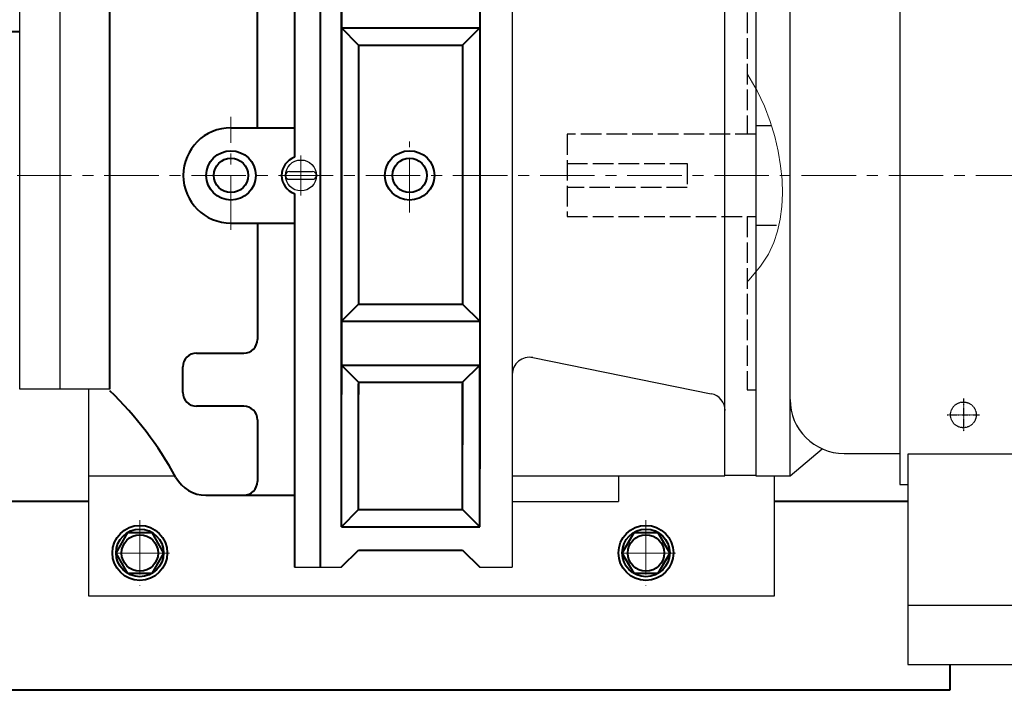
# Model space of a CAD drawing. Units: millimetres. Extents: x 6207 to 10399, y -8953 to -5140.
# Drawn here: x 7137 to 7711, y -7990 to -7599 of the extents above; entities that cross this region are included whole.
import ezdxf

# ---------------------------------------------------------------- set-up
doc = ezdxf.new("R2010")
doc.units = ezdxf.units.MM
for name, pattern in [('ACAD_ISO02W100', [15, 12, -3]), ('CENTER', [50.8, 31.75, -6.35, 6.35, -6.35]), ('YSYWPCG_CENTER', [0.7, 0.5, -0.1, 0, -0.1]), ('YSYWPCG_HIDDEN', [0.375, 0.25, -0.125])]:
    doc.linetypes.add(name, pattern=pattern)
doc.layers.add('YSYWPCG_CENTER', color=4, linetype='YSYWPCG_CENTER')
doc.layers.add('YSYWPCG_HIDDEN', color=3, linetype='YSYWPCG_HIDDEN')
for name, color, linetype, lineweight in [('中心线', 5, 'CENTER', 13), ('图层4', 7, 'Continuous', 40), ('粗实线', 7, 'Continuous', 40), ('细实线', 1, 'Continuous', 13), ('虚线', 3, 'ACAD_ISO02W100', 30)]:
    doc.layers.add(name, color=color, linetype=linetype, lineweight=lineweight)

msp = doc.modelspace()

# ---------------------------------------------------------------- linework, layer by layer
for p, q in [((7649.752, -7509.781), (7649.752, -7869.781)), ((7565.752, -7514.781), (7565.752, -7864.706)), ((7565.752, -7514.781), (7565.752, -7864.781)), ((7585.752, -7864.781), (7585.752, -7514.781)), ((7293.905, -7687.532), (7307.405, -7687.532)), ((7293.905, -7692.032), (7307.405, -7692.032)), ((7585.752, -7864.781), (7604.473, -7849.073)), ((7617.252, -7851.781), (7649.752, -7851.781)), ((7654.452, -7852.281), (7654.452, -7974.781)), ((7788.052, -7852.281), (7654.452, -7852.281)), ((7565.752, -7864.706), (7547.752, -7864.706)), ((7565.752, -7864.781), (7585.752, -7864.781)), ((7649.752, -7869.781), (7654.452, -7869.781)), ((7654.452, -7940.201), (7788.052, -7940.201)), ((7654.452, -7974.781), (7788.052, -7974.781))]:
    msp.add_line(p, q)
msp.add_circle((7300.655, -7689.782), 9)
for centre, radius, start, end in [((7293.905, -7689.782), 2.25, 90, 270), ((7293.905, -7689.782), 2.25, 90, 270), ((7293.905, -7689.782), 2.25, 90, 270), ((7307.405, -7689.782), 2.25, 270, 90), ((7617.252, -7820.281), 31.5, 180, 270)]:
    msp.add_arc(centre, radius, start, end)
at = {"layer": 'YSYWPCG_CENTER'}
for p, q in [((7686.752, -7819.781), (7686.752, -7838.781)), ((7677.252, -7829.281), (7696.252, -7829.281))]:
    msp.add_line(p, q, dxfattribs=at)
at = {"layer": 'YSYWPCG_HIDDEN'}
msp.add_circle((7686.752, -7829.281), 7.5, dxfattribs=at)
at = {"layer": '中心线'}
for p, q in [((7259.87, -7721.503), (7259.87, -7655.707)), ((7363.995, -7711.328), (7363.995, -7669.92)), ((7300.655, -7701.392), (7300.655, -7678.172)), ((8233.788, -7689.781), (6290.992, -7689.781)), ((7206.751, -7890.566), (7206.751, -7928.998)), ((7501.751, -7890.565), (7501.751, -7928.997)), ((7224.049, -7909.782), (7189.452, -7909.782)), ((7519.049, -7909.781), (7484.452, -7909.781))]:
    msp.add_line(p, q, dxfattribs=at)
at = {"layer": '图层4', "linetype": 'ByBlock', "lineweight": 30}
for p, q in [((7423.752, -7461.489), (7423.752, -7918.074)), ((7547.752, -7864.781), (7547.752, -7514.706)), ((7136.767, -7814.309), (7136.767, -7564.309)), ((7160.411, -7814.309), (7160.411, -7564.309)), ((7435.817, -7795.934), (7539.832, -7817)), ((7189.262, -7814.309), (7136.767, -7814.309)), ((7176.751, -7814.309), (7176.751, -7934.782)), ((7176.751, -7864.782), (7227.242, -7864.782)), ((7423.752, -7864.781), (7547.752, -7864.781)), ((7485.752, -7864.781), (7485.752, -7879.781)), ((7576.751, -7934.781), (7576.751, -7864.706)), ((7423.752, -7879.781), (7485.752, -7879.781)), ((7296.914, -7918.074), (7324.252, -7918.074)), ((7404.907, -7918.074), (7423.752, -7918.074)), ((7176.751, -7934.782), (7576.751, -7934.781))]:
    msp.add_line(p, q, dxfattribs=at)
for centre, start, end in [((7433.832, -7805.735), 78.550607, 180.039629), ((7537.847, -7826.801), 0.039629, 78.550607)]:
    msp.add_arc(centre, 10, start, end, dxfattribs=at)
at = {"layer": '粗实线'}
for p, q in [((7296.914, -7461.489), (7296.914, -7679.182)), ((7311.94, -7461.639), (7311.94, -7918.074)), ((7324.252, -7485.113), (7324.252, -7817.406)), ((7324.252, -7894.45), (7324.252, -7562.157)), ((7189.262, -7814.309), (7189.262, -7564.309)), ((7404.907, -7578.355), (7404.907, -7860.647)), ((7275.29, -7662.004), (7275.29, -7594.192)), ((7324.252, -7603.863), (7404.907, -7603.863)), ((7324.252, -7603.863), (7404.907, -7603.863)), ((7334.252, -7613.863), (7324.252, -7603.863)), ((7394.907, -7613.863), (7404.907, -7603.863)), ((7107.813, -7605.994), (7136.767, -7605.994)), ((7334.252, -7613.863), (7334.252, -7764.756)), ((7334.252, -7613.863), (7394.907, -7613.863)), ((7394.907, -7613.863), (7394.907, -7764.756)), ((7259.87, -7662.004), (7296.914, -7662.004)), ((7296.914, -7700.381), (7296.914, -7918.074)), ((7259.87, -7717.559), (7296.914, -7717.559)), ((7275.29, -7717.559), (7275.29, -7785.371)), ((7334.252, -7764.756), (7324.252, -7774.756)), ((7334.252, -7764.756), (7394.907, -7764.756)), ((7394.907, -7764.756), (7404.907, -7774.756)), ((7324.252, -7774.756), (7404.907, -7774.756)), ((7324.252, -7774.756), (7404.907, -7774.756)), ((7239.836, -7793.371), (7267.29, -7793.371)), ((7231.836, -7816.217), (7231.836, -7801.371)), ((7324.252, -7800.263), (7404.907, -7800.263)), ((7334.252, -7810.263), (7324.252, -7800.263)), ((7394.907, -7810.263), (7404.907, -7800.263)), ((7404.907, -7894.45), (7404.907, -7801.208)), ((7334.252, -7810.263), (7334.252, -7817.406)), ((7334.252, -7810.263), (7394.907, -7810.263)), ((7394.907, -7810.263), (7394.907, -7846.677)), ((7334.252, -7884.45), (7334.252, -7811.208)), ((7394.907, -7884.45), (7394.907, -7811.208)), ((7267.29, -7824.217), (7239.836, -7824.217)), ((7275.29, -7832.217), (7275.29, -7868.128)), ((7245.309, -7876.128), (7296.915, -7876.128)), ((7176.751, -7879.781), (7113.8, -7879.781)), ((7324.252, -7894.45), (7334.252, -7884.45)), ((7334.252, -7884.45), (7394.907, -7884.45)), ((7394.907, -7884.45), (7404.907, -7894.45)), ((7654.452, -7879.781), (7576.751, -7879.781)), ((7324.252, -7894.45), (7404.907, -7894.45)), ((7324.252, -7917.924), (7334.252, -7908.074)), ((7334.252, -7908.074), (7394.907, -7908.074)), ((7394.907, -7908.074), (7404.907, -7918.074)), ((7678.801, -7974.781), (7678.801, -7989.781)), ((7678.801, -7989.781), (6589.813, -7989.781))]:
    msp.add_line(p, q, dxfattribs=at)
for points in [[(7220.6, -7909.782), (7213.676, -7921.776), (7199.826, -7921.776), (7192.901, -7909.782), (7199.826, -7897.787), (7213.676, -7897.787)], [(7515.6, -7909.781), (7508.676, -7921.776), (7494.826, -7921.776), (7487.901, -7909.781), (7494.826, -7897.787), (7508.676, -7897.787)]]:
    msp.add_lwpolyline(points, close=True, dxfattribs=at)
for centre, radius in [((7259.889, -7689.782), 14.4), ((7364.014, -7689.782), 14.4), ((7259.889, -7689.782), 10), ((7364.014, -7689.782), 10), ((7206.751, -7909.717), 16), ((7206.751, -7909.717), 13.85), ((7501.751, -7909.717), 16), ((7501.751, -7909.717), 13.85), ((7206.751, -7909.782), 10.626), ((7501.751, -7909.781), 10.626)]:
    msp.add_circle(centre, radius, dxfattribs=at)
for centre, radius, start, end in [((7259.87, -7689.782), 27.778, 90, 270), ((7300.655, -7689.782), 11.241, 109.439403, 250.560587), ((7267.29, -7785.371), 8, 270.000048, 0.000048), ((7239.836, -7801.371), 8, 90.000048, 180.000048), ((7042.567, -7967.074), 211.113, 28.688722, 45.983583), ((7239.836, -7816.217), 8, 180.000048, 270.000048), ((7267.29, -7832.217), 8, 0.000048, 90.000048), ((7245.309, -7856.128), 20, 208.688722, 270.000048), ((7267.29, -7868.128), 8, 270.000048, 0.000048)]:
    msp.add_arc(centre, radius, start, end, dxfattribs=at)
at = {"layer": '细实线'}
msp.add_lwpolyline([(7560.752, -7630.545), (7561.155, -7631.121), (7566.535, -7640.443), (7570.783, -7649.503), (7574.141, -7658.373), (7576.811, -7667.11), (7578.844, -7675.698), (7580.252, -7684.103), (7581.05, -7692.292), (7581.25, -7700.234), (7580.865, -7707.894), (7579.909, -7715.241), (7578.393, -7722.24), (7576.252, -7728.93), (7573.106, -7735.627), (7568.491, -7742.719), (7561.949, -7750.594), (7560.752, -7751.808)], dxfattribs=at)
at = {"layer": '虚线'}
for p, q in [((7560.752, -7564.781), (7560.752, -7665.781)), ((7574.877, -7660.781), (7565.752, -7660.781)), ((7455.752, -7665.781), (7455.752, -7713.781)), ((7565.752, -7665.781), (7455.752, -7665.781)), ((7455.752, -7682.781), (7525.752, -7682.781)), ((7525.752, -7682.781), (7525.752, -7696.781)), ((7525.752, -7696.781), (7455.752, -7696.781)), ((7455.752, -7713.781), (7565.752, -7713.781)), ((7560.752, -7713.781), (7560.752, -7814.781)), ((7565.752, -7718.781), (7579.142, -7718.781)), ((7560.752, -7814.781), (7565.752, -7814.781))]:
    msp.add_line(p, q, dxfattribs=at)

doc.saveas('drawing.dxf')
